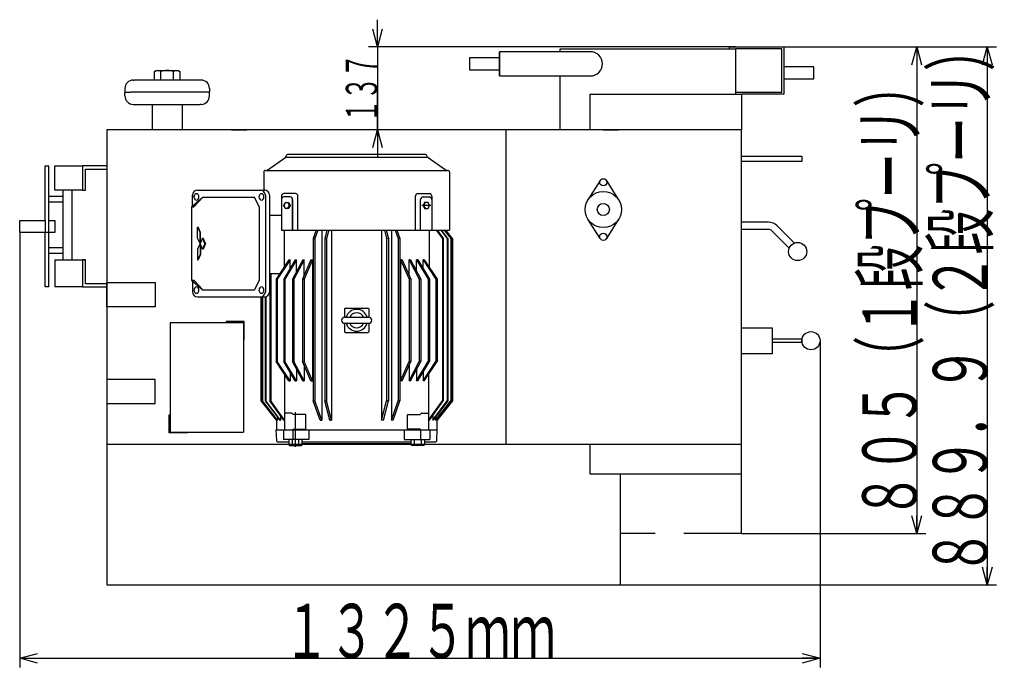
# Model space of a CAD drawing. Extents: x 3755 to 14044, y -5218 to 1040.
# Drawn here: x 12119 to 13748, y -3770 to -2686 of the extents above; entities that cross this region are included whole.
import ezdxf
from ezdxf.enums import TextEntityAlignment as Align

# ---------------------------------------------------------------- set-up
doc = ezdxf.new("R2010")
doc.units = 0
doc.header["$LTSCALE"] = 15
doc.header["$PDMODE"] = 65
doc.header["$PDSIZE"] = 0.2
for name, pattern in [('CENTER2', [28.575, 19.05, -3.175, 3.175, -3.175]), ('DIVIDE', [1.25, 0.5, -0.25, 0, -0.25, 0, -0.25]), ('HIDDEN', [9.525, 6.35, -3.175])]:
    doc.linetypes.add(name, pattern=pattern)
doc.layers.get('0').update_dxf_attribs({"linetype": 'CONTINUOUS'})
doc.layers.get('DEFPOINTS').update_dxf_attribs({"color": 3, "linetype": 'DIVIDE'})
for name, color, linetype in [('1', 7, 'CONTINUOUS'), ('外径図', 7, 'CONTINUOUS'), ('ﾌﾗﾝｼﾞｶﾊﾞｰ', 7, 'CONTINUOUS')]:
    doc.layers.add(name, color=color, linetype=linetype)
doc.styles.add('DIMSTANDARD', font='MONOTXT.shx', dxfattribs={"width": 0.8, "bigfont": 'EXTFONT.shx'})
doc.styles.get("Standard").update_dxf_attribs({"font": 'MONOTXT.shx', "width": 0.8, "bigfont": 'EXTFONT.shx'})
doc.dimstyles.new('DIMSTYEX_1', dxfattribs={"dimscale": 15, "dimtxt": 5.376, "dimasz": 2, "dimexe": 1, "dimexo": 0, "dimgap": 0, "dimtad": 3, "dimdec": 3, "dimdsep": 46, "dimtxsty": 'DIMSTANDARD', "dimblk1": 'OPEN30', "dimblk2": 'OPEN30', "dimsah": 1, "dimcen": 0, "dimclrd": 7, "dimclre": 7, "dimclrt": 7, "dimadec": 3, "dimazin": 2, "dimtfac": 0.5, "dimtdec": 3, "dimtofl": 0, "dimtmove": 0, "dimatfit": 3, "dimfxl": 1, "dimtolj": 1, "dimtzin": 0, "dimlwd": -1, "dimlwe": -1, "dimarcsym": 0})
doc.dimstyles.new('DIMSTYEX_11', dxfattribs={"dimscale": 15, "dimtxt": 5.376, "dimasz": 2, "dimexe": 1, "dimexo": 0, "dimgap": 0, "dimtad": 3, "dimdec": 3, "dimdsep": 46, "dimtxsty": 'DIMSTANDARD', "dimblk1": 'OPEN30', "dimblk2": 'OPEN30', "dimsah": 1, "dimcen": 0, "dimclrd": 7, "dimclre": 7, "dimclrt": 7, "dimadec": 3, "dimazin": 2, "dimtfac": 0.5, "dimtdec": 3, "dimtofl": 0, "dimtmove": 0, "dimatfit": 3, "dimfxl": 1, "dimtolj": 1, "dimtzin": 0, "dimlwd": -1, "dimlwe": -1, "dimarcsym": 0})
doc.dimstyles.new('DIMSTYEX_2', dxfattribs={"dimscale": 15, "dimtxt": 5.376, "dimasz": 2, "dimexe": 1, "dimexo": 0, "dimgap": 0, "dimtad": 3, "dimdec": 3, "dimdsep": 46, "dimtxsty": 'DIMSTANDARD', "dimblk1": 'OPEN30', "dimblk2": 'OPEN30', "dimsah": 1, "dimcen": 0, "dimclrd": 7, "dimclre": 7, "dimclrt": 7, "dimadec": 3, "dimazin": 2, "dimtfac": 0.5, "dimtdec": 3, "dimtofl": 0, "dimtmove": 0, "dimatfit": 3, "dimfxl": 1, "dimtolj": 1, "dimtzin": 0, "dimlwd": -1, "dimlwe": -1, "dimarcsym": 0})
doc.dimstyles.new('DIMSTYEX_3', dxfattribs={"dimscale": 15, "dimtxt": 3.136, "dimasz": 2, "dimexe": 1, "dimexo": 0, "dimgap": 0, "dimtad": 3, "dimdec": 3, "dimdsep": 46, "dimtxsty": 'DIMSTANDARD', "dimblk1": 'OPEN30', "dimblk2": 'OPEN30', "dimsah": 1, "dimcen": 0, "dimclrd": 7, "dimclre": 7, "dimclrt": 7, "dimadec": 3, "dimazin": 2, "dimtfac": 0.5, "dimtdec": 3, "dimtofl": 0, "dimtmove": 0, "dimatfit": 3, "dimfxl": 1, "dimtolj": 1, "dimtzin": 0, "dimlwd": -1, "dimlwe": -1, "dimarcsym": 0})

# ---------------------------------------------------------------- blocks, each defined once
blk = doc.blocks.new('_OPEN30')
at = {"color": 0, "linetype": 'BYBLOCK', "lineweight": -2}
for p, q in [((-1, 0.268), (0, 0)), ((0, 0), (-1, -0.268)), ((0, 0), (-1, 0))]:
    blk.add_line(p, q, dxfattribs=at)
blk = doc.blocks.new('*D30')
at = {"layer": 'DEFPOINTS', "color": 7, "linetype": 'BYBLOCK'}
for p in [(13383.3, -2730.6), (13113.3, -3620.5), (13720.1, -3620.5)]:
    blk.add_point(p, dxfattribs=at)
at = {"layer": '外径図', "color": 7, "linetype": 'BYBLOCK'}
for p, q in [((13383.3, -2730.6), (13735.1, -2730.6)), ((13720.1, -2730.6), (13720.1, -3620.5)), ((13113.3, -3620.5), (13735.1, -3620.5))]:
    blk.add_line(p, q, dxfattribs=at)
at = {"layer": '外径図', "color": 7, "linetype": 'BYBLOCK', "xscale": 29.5442325904, "yscale": 29.5442325904, "zscale": 29.5442325904}
for p, rotation in [((13720.1, -2730.6), 90), ((13720.1, -3620.5), 270)]:
    blk.add_blockref('_OPEN30', p, dxfattribs=dict(at, rotation=rotation))
at = {"layer": '外径図', "color": 7, "linetype": 'BYBLOCK', "width": 0.72819}
blk.add_text('８８９．９（２段プーリ）', height=90, rotation=90, dxfattribs=at).set_placement((13720.1, -3604.2), (13720.1, -2695.2), align=Align.FIT)
blk = doc.blocks.new('*D31')
at = {"layer": 'DEFPOINTS', "color": 7, "linetype": 'BYBLOCK'}
for p in [(12119.3, -3037.6), (13443.3, -3216.6), (13443.3, -3741.9)]:
    blk.add_point(p, dxfattribs=at)
at = {"layer": '外径図', "color": 7, "linetype": 'BYBLOCK'}
for p, q in [((12119.3, -3037.6), (12119.3, -3756.9)), ((13443.3, -3216.6), (13443.3, -3756.9)), ((12119.3, -3741.9), (13443.3, -3741.9))]:
    blk.add_line(p, q, dxfattribs=at)
at = {"layer": '外径図', "color": 7, "linetype": 'BYBLOCK', "xscale": 29.5442325904, "yscale": 29.5442325904, "zscale": 29.5442325904, "rotation": 180}
blk.add_blockref('_OPEN30', (12119.3, -3741.9), dxfattribs=at)
at = {"layer": '外径図', "color": 7, "linetype": 'BYBLOCK', "xscale": 29.5442325904, "yscale": 29.5442325904, "zscale": 29.5442325904}
blk.add_blockref('_OPEN30', (13443.3, -3741.9), dxfattribs=at)
at = {"layer": '外径図', "color": 7, "linetype": 'BYBLOCK', "width": 0.729927}
blk.add_text('１３２５ｍｍ', height=90, dxfattribs=at).set_placement((12556.3, -3741.9), (13006.3, -3741.9), align=Align.FIT)
blk = doc.blocks.new('*D36')
at = {"layer": 'DEFPOINTS', "color": 7, "linetype": 'BYBLOCK'}
for p in [(13303.3, -2730.6), (12711.3, -2867.6), (12711.3, -2867.6)]:
    blk.add_point(p, dxfattribs=at)
at = {"layer": '外径図', "color": 7, "linetype": 'BYBLOCK'}
for p, q in [((12711.3, -2730.6), (12711.3, -2685.6)), ((13303.3, -2730.6), (12696.3, -2730.6)), ((12711.3, -2730.6), (12711.3, -2799.1)), ((12711.3, -2730.6), (12711.3, -2867.6)), ((12711.3, -2867.6), (12711.3, -2799.1)), ((12711.3, -2867.6), (12696.3, -2867.6)), ((12711.3, -2867.6), (12711.3, -2912.6))]:
    blk.add_line(p, q, dxfattribs=at)
at = {"layer": '外径図', "color": 7, "linetype": 'BYBLOCK', "xscale": 29.5442325904, "yscale": 29.5442325904, "zscale": 29.5442325904}
for p, rotation in [((12711.3, -2730.6), 270), ((12711.3, -2867.6), 90)]:
    blk.add_blockref('_OPEN30', p, dxfattribs=dict(at, rotation=rotation))
at = {"layer": '外径図', "color": 7, "linetype": 'BYBLOCK', "width": 0.641574}
blk.add_text('１３７', height=52.5, rotation=90, dxfattribs=at).set_placement((12711.3, -2855.4), (12711.3, -2742.9), align=Align.FIT)
blk = doc.blocks.new('*D37')
at = {"layer": 'DEFPOINTS', "color": 7, "linetype": 'BYBLOCK'}
for p in [(13383.3, -2730.6), (13313.3, -3535.6), (13603.4, -3535.6)]:
    blk.add_point(p, dxfattribs=at)
at = {"layer": '外径図', "color": 7, "linetype": 'BYBLOCK'}
for p, q in [((13383.3, -2730.6), (13618.4, -2730.6)), ((13603.4, -2730.6), (13603.4, -3535.6)), ((13313.3, -3535.6), (13618.4, -3535.6))]:
    blk.add_line(p, q, dxfattribs=at)
at = {"layer": '外径図', "color": 7, "linetype": 'BYBLOCK', "xscale": 29.5442325904, "yscale": 29.5442325904, "zscale": 29.5442325904}
for p, rotation in [((13603.4, -2730.6), 90), ((13603.4, -3535.6), 270)]:
    blk.add_blockref('_OPEN30', p, dxfattribs=dict(at, rotation=rotation))
at = {"layer": '外径図', "color": 7, "linetype": 'BYBLOCK', "width": 0.728534}
blk.add_text('８０５（１段プーリ）', height=90, rotation=90, dxfattribs=at).set_placement((13603.4, -3511.1), (13603.4, -2755.1), align=Align.FIT)

msp = doc.modelspace()

# ---------------------------------------------------------------- linework, layer by layer
at = {"layer": '1', "color": 7, "linetype": 'HIDDEN'}
msp.add_line((13313.311, -3535.6092), (13113.311, -3535.6092), dxfattribs=at)
at = {"layer": '外径図', "color": 7, "linetype": 'CONTINUOUS'}
for p, q in [((13013.311, -2733.6092), (13303.311, -2733.6092)), ((13013.311, -2738.6092), (13013.311, -2733.6092)), ((13293.311, -2733.6092), (13293.311, -2730.6092)), ((13293.311, -2730.6092), (13383.311, -2730.6092)), ((13303.311, -2733.6092), (13303.311, -2808.6092)), ((13380.311, -2733.6092), (13303.311, -2733.6092)), ((13380.311, -2805.6092), (13380.311, -2733.6092)), ((13383.311, -2730.6092), (13383.311, -2808.6092)), ((13383.311, -2733.6092), (13383.311, -2808.6092)), ((12913.311, -2748.6092), (12863.311, -2748.6092)), ((12863.311, -2748.6092), (12863.311, -2768.6092)), ((13063.311, -2738.6092), (12913.311, -2738.6092)), ((12913.311, -2738.6092), (12913.311, -2778.6092)), ((12913.311, -2778.6092), (12913.311, -2738.6092)), ((12863.311, -2768.6092), (12913.311, -2768.6092)), ((13433.311, -2763.6092), (13383.311, -2763.6092)), ((13433.311, -2783.6092), (13433.311, -2763.6092)), ((12913.311, -2778.6092), (13063.311, -2778.6092)), ((13013.311, -2867.6092), (13013.311, -2778.6092)), ((13383.311, -2783.6092), (13433.311, -2783.6092)), ((12293.311, -2799.6135), (12293.311, -2805.1135)), ((12307.311, -2785.6135), (12308.6563, -2785.6135)), ((12417.9657, -2785.6135), (12308.6563, -2785.6135)), ((12419.311, -2785.6135), (12417.9657, -2785.6135)), ((12433.311, -2799.6135), (12433.311, -2805.1135)), ((12293.811, -2805.6135), (12293.311, -2805.1135)), ((12293.811, -2805.6092), (12293.311, -2806.1092)), ((12293.311, -2811.6092), (12293.311, -2806.1092)), ((12293.811, -2805.6135), (12303.311, -2805.5835)), ((12293.811, -2805.6092), (12303.311, -2805.6392)), ((12423.311, -2805.5835), (12303.311, -2805.5835)), ((12432.811, -2805.6135), (12423.311, -2805.5835)), ((12432.811, -2805.6092), (12423.311, -2805.6392)), ((12433.311, -2805.1135), (12432.811, -2805.6135)), ((12433.311, -2806.1092), (12432.811, -2805.6092)), ((12433.311, -2811.6092), (12433.311, -2806.1092)), ((13063.311, -2867.6092), (13063.311, -2808.6092)), ((13063.311, -2808.6092), (13313.311, -2808.6092)), ((13303.311, -2805.6092), (13380.311, -2805.6092)), ((13313.311, -2808.6092), (13313.311, -2867.6092)), ((13383.311, -2808.6092), (13313.311, -2808.6092)), ((12307.311, -2825.6092), (12308.6563, -2825.6092)), ((12308.6563, -2825.6092), (12417.9657, -2825.6092)), ((12338.311, -2825.6092), (12338.311, -2867.6092)), ((12388.311, -2825.6092), (12388.311, -2867.6092)), ((12419.311, -2825.6092), (12417.9657, -2825.6092)), ((13313.311, -2867.6092), (12263.311, -2867.6092)), ((12263.311, -2867.6092), (12263.311, -3387.6092)), ((12469.811, -2867.6092), (12494.811, -2867.6092)), ((12923.311, -2867.6092), (12923.311, -3387.6092)), ((13313.311, -2867.6092), (13063.311, -2867.6092)), ((13084.811, -2867.6092), (13109.811, -2867.6092)), ((13313.311, -3535.6092), (13313.311, -2867.6092)), ((12528.2488, -2934.8092), (12559.6681, -2912.8092)), ((12559.4192, -2912.8092), (12793.6681, -2912.8092)), ((12559.6681, -2912.8092), (12559.6681, -2911.8092)), ((12790.6681, -2908.8092), (12562.4192, -2908.8092)), ((12793.6681, -2912.8092), (12793.6681, -2911.8092)), ((12825.0873, -2934.8092), (12793.6681, -2912.8092)), ((13313.311, -2911.1092), (13413.311, -2911.1092)), ((13413.311, -2911.1092), (13413.311, -2920.1092)), ((12161.311, -2967.6092), (12161.311, -2927.6092)), ((12161.311, -2927.6092), (12167.311, -2927.6092)), ((12167.311, -3127.6092), (12167.311, -2927.6092)), ((12177.311, -2967.6092), (12177.311, -2927.6092)), ((12177.311, -2927.6092), (12223.311, -2927.6092)), ((12263.311, -2927.6092), (12223.311, -2927.6092)), ((12223.311, -2927.6092), (12223.311, -2967.6092)), ((13413.311, -2920.1092), (13313.311, -2920.1092)), ((12228.311, -2967.6092), (12228.311, -2932.6092)), ((12228.311, -2932.6092), (12263.311, -2932.6092)), ((12522.9681, -2938.0092), (12522.9681, -2967.7092)), ((12525.9192, -2934.8092), (12827.1681, -2934.8092)), ((12830.3681, -2938.0092), (12830.3681, -3033.8092)), ((13079.7356, -2951.4092), (13059.4338, -2983.6092)), ((13089.4701, -2950.8286), (13110.1706, -2983.5813)), ((12161.311, -3017.6092), (12161.311, -2967.6092)), ((12167.311, -2977.6092), (12190.811, -2977.6092)), ((12223.311, -2967.6092), (12177.311, -2967.6092)), ((12190.811, -2967.6092), (12190.811, -3082.6092)), ((12205.811, -2967.6092), (12205.811, -3082.6092)), ((12223.311, -2967.6092), (12228.311, -2967.6092)), ((12403.6134, -2995.2125), (12422.2821, -2979.3092)), ((12405.2838, -2975.8092), (12405.2838, -2979.2092)), ((12405.2838, -2993.7895), (12405.2838, -2975.8092)), ((12422.2821, -2979.3092), (12407.5199, -2995.2125)), ((12413.3838, -2967.7092), (12524.6622, -2967.7092)), ((12422.2821, -2979.3092), (12507.6001, -2979.3092)), ((12515.6971, -2995.2125), (12507.6001, -2979.3092)), ((12525.7412, -2975.8092), (12525.7412, -3135.8092)), ((12532.7622, -2975.8092), (12532.7622, -3135.8092)), ((12552.3219, -2977.3092), (12552.3219, -3033.8092)), ((12575.4907, -2973.3092), (12556.3219, -2973.3092)), ((12566.7067, -2978.8092), (12556.3219, -2978.8092)), ((12579.4907, -3033.8092), (12579.4907, -2977.3092)), ((12773.8454, -3033.8092), (12773.8454, -2977.3092)), ((12777.8454, -2973.3092), (12797.0142, -2973.3092)), ((12786.6295, -2978.8092), (12797.0142, -2978.8092)), ((12801.0142, -2977.3092), (12801.0142, -3033.8092)), ((12190.811, -2987.6092), (12167.311, -2987.6092)), ((12403.6134, -2995.2125), (12403.6134, -3116.4058)), ((12403.6134, -2995.2125), (12407.5199, -2995.2125)), ((12515.6971, -2995.2125), (12515.6971, -3116.4058)), ((12556.168, -2992.8092), (12558.482, -2987.8092)), ((12558.482, -2997.8092), (12556.168, -2992.8092)), ((12558.482, -2987.8092), (12564.482, -2987.8092)), ((12565.4048, -2992.8092), (12563.3337, -2987.8092)), ((12565.4048, -2992.8092), (12563.3337, -2997.8092)), ((12564.482, -2987.8092), (12566.5532, -2992.8092)), ((12566.5532, -2992.8092), (12564.482, -2997.8092)), ((12570.7067, -3033.8092), (12570.7067, -2982.8092)), ((12570.7067, -2982.8092), (12570.7067, -3033.8092)), ((12782.6295, -3033.8092), (12782.6295, -2982.8092)), ((12788.8541, -2987.8092), (12786.783, -2992.8092)), ((12786.783, -2992.8092), (12788.8541, -2997.8092)), ((12787.9313, -2992.8092), (12790.0024, -2987.8092)), ((12787.9313, -2992.8092), (12790.0024, -2997.8092)), ((12794.8541, -2987.8092), (12788.8541, -2987.8092)), ((12797.1681, -2992.8092), (12794.8541, -2987.8092)), ((12794.8541, -2997.8092), (12797.1681, -2992.8092)), ((12532.7194, -3008.8092), (12552.3219, -3008.8092)), ((12564.482, -2997.8092), (12558.482, -2997.8092)), ((12788.8541, -2997.8092), (12794.8541, -2997.8092)), ((12119.311, -3017.6092), (12161.311, -3017.6092)), ((12119.311, -3037.6092), (12119.311, -3017.6092)), ((12161.311, -3017.6092), (12161.311, -3037.6092)), ((12167.311, -3017.6092), (12177.311, -3017.6092)), ((12177.311, -3017.6092), (12177.311, -3037.6092)), ((12413.5304, -3046.7159), (12413.5304, -3028.5294)), ((12413.5304, -3028.5294), (12414.4963, -3028.5294)), ((12417.6068, -3037.6227), (12413.5304, -3028.5294)), ((12418.5727, -3037.6227), (12414.4963, -3028.5294)), ((13079.6995, -3047.7513), (13059.434, -3015.6094)), ((13110.1881, -3015.6092), (13089.8864, -3047.8092)), ((13358.049, -3020.6092), (13313.311, -3020.6092)), ((13372.1911, -3026.467), (13400.8766, -3055.1526)), ((12161.311, -3037.6092), (12119.311, -3037.6092)), ((12161.311, -3082.6092), (12161.311, -3037.6092)), ((12177.311, -3037.6092), (12161.311, -3037.6092)), ((12417.6068, -3055.8092), (12417.6068, -3037.6227)), ((12417.6068, -3037.6227), (12418.5727, -3037.6227)), ((12418.5727, -3053.6545), (12418.5727, -3037.6227)), ((12552.3219, -3033.8092), (12830.3681, -3033.8092)), ((12556.6681, -3033.8092), (12556.6681, -3095.0523)), ((12609.8474, -3033.8092), (12604.9128, -3047.8092)), ((12612.7153, -3033.8092), (12607.7792, -3047.8092)), ((12619.0618, -3033.8092), (12619.0618, -3347.8092)), ((12627.6315, -3033.8092), (12624.0441, -3047.8092)), ((12630.6617, -3033.8092), (12627.0743, -3047.8092)), ((12635.2741, -3033.8092), (12635.2741, -3347.8092)), ((12718.0621, -3033.8092), (12718.0621, -3347.8092)), ((12722.6745, -3033.8092), (12726.2619, -3047.8092)), ((12725.7046, -3033.8092), (12729.292, -3047.8092)), ((12734.2744, -3033.8092), (12734.2744, -3347.8092)), ((12740.6208, -3033.8092), (12745.557, -3047.8092)), ((12743.4888, -3033.8092), (12748.4233, -3047.8092)), ((12796.6681, -3033.8092), (12796.6681, -3095.0523)), ((12808.5537, -3033.8092), (12818.5632, -3047.8092)), ((12809.969, -3033.8092), (12819.9785, -3047.8092)), ((12816.1432, -3033.8092), (12826.708, -3047.8092)), ((12827.7443, -3047.8092), (12817.1761, -3033.8092)), ((12821.3548, -3033.8092), (12832.3008, -3047.8092)), ((12832.9251, -3047.8092), (12821.9791, -3033.8092)), ((12835.223, -3047.8092), (12824.0865, -3033.8092)), ((13358.049, -3032.6092), (13313.311, -3032.6092)), ((13363.7058, -3034.9523), (13392.3913, -3063.6378)), ((12417.6068, -3055.8092), (12413.5304, -3046.7159)), ((12417.6068, -3055.8092), (12413.5304, -3064.9025)), ((12421.6832, -3046.7159), (12417.6068, -3055.8092)), ((12417.6068, -3055.8092), (12417.6068, -3073.9957)), ((12421.6832, -3064.9025), (12417.6068, -3055.8092)), ((12418.5727, -3057.9639), (12418.5727, -3073.9957)), ((12421.6832, -3046.7159), (12422.6491, -3046.7159)), ((12425.7596, -3055.8092), (12421.6832, -3046.7159)), ((12425.7596, -3055.8092), (12421.6832, -3064.9025)), ((12426.7255, -3055.8092), (12422.6491, -3046.7159)), ((12426.7255, -3055.8092), (12422.6491, -3064.9025)), ((12604.9128, -3047.8092), (12604.9128, -3315.8092)), ((12604.9128, -3047.8092), (12607.7792, -3047.8092)), ((12607.7792, -3047.8092), (12607.7792, -3315.8092)), ((12624.0441, -3047.8092), (12624.0441, -3315.8092)), ((12624.0441, -3047.8092), (12627.0743, -3047.8092)), ((12627.0743, -3047.8092), (12627.0743, -3315.8092)), ((12726.2619, -3047.8092), (12726.2619, -3315.8092)), ((12729.292, -3047.8092), (12726.2619, -3047.8092)), ((12729.292, -3047.8092), (12729.292, -3315.8092)), ((12745.557, -3047.8092), (12745.557, -3315.8092)), ((12748.4233, -3047.8092), (12745.557, -3047.8092)), ((12748.4233, -3047.8092), (12748.4233, -3315.8092)), ((12818.5632, -3047.8092), (12818.5632, -3315.8092)), ((12819.9785, -3047.8092), (12818.5632, -3047.8092)), ((12819.9785, -3047.8092), (12819.9785, -3315.8092)), ((12826.708, -3047.8092), (12826.708, -3315.8092)), ((12827.7443, -3047.8092), (12826.708, -3047.8092)), ((12827.7443, -3047.8092), (12827.7443, -3315.8092)), ((12832.3008, -3047.8092), (12832.3008, -3315.8092)), ((12832.9251, -3047.8092), (12832.3008, -3047.8092)), ((12832.9251, -3047.8092), (12832.9251, -3315.8092)), ((12835.223, -3047.8092), (12835.223, -3315.8092)), ((12167.311, -3062.6092), (12190.811, -3062.6092)), ((12190.811, -3072.6092), (12167.311, -3072.6092)), ((12413.5304, -3064.9025), (12413.5304, -3083.089)), ((12417.6068, -3073.9957), (12413.5304, -3083.089)), ((12418.5727, -3073.9957), (12414.4963, -3083.089)), ((12417.6068, -3073.9957), (12418.5727, -3073.9957)), ((12421.6832, -3064.9025), (12422.6491, -3064.9025)), ((12161.311, -3127.6092), (12161.311, -3082.6092)), ((12177.311, -3082.6092), (12177.311, -3127.6092)), ((12177.311, -3082.6092), (12228.311, -3082.6092)), ((12228.311, -3082.6092), (12223.311, -3082.6092)), ((12223.311, -3082.6092), (12223.311, -3127.6092)), ((12228.311, -3122.6092), (12228.311, -3082.6092)), ((12413.5304, -3083.089), (12414.4963, -3083.089)), ((12564.7859, -3082.8092), (12543.5681, -3114.8092)), ((12566.5886, -3082.8092), (12545.36, -3114.8092)), ((12575.2497, -3082.8092), (12556.0706, -3114.8092)), ((12577.3596, -3082.8092), (12558.1805, -3114.8092)), ((12564.7859, -3082.8092), (12566.5886, -3082.8092)), ((12566.5886, -3097.2601), (12566.5886, -3082.8092)), ((12587.4488, -3082.8092), (12570.6292, -3114.8092)), ((12589.8547, -3082.8092), (12573.035, -3114.8092)), ((12575.2497, -3082.8092), (12577.3596, -3082.8092)), ((12577.3596, -3102.0042), (12577.3596, -3082.8092)), ((12601.1382, -3082.8092), (12586.9688, -3114.8092)), ((12587.4488, -3082.8092), (12589.8547, -3082.8092)), ((12603.8351, -3082.8092), (12589.6628, -3114.8092)), ((12589.8547, -3108.2918), (12589.8547, -3082.8092)), ((12601.1382, -3082.8092), (12603.8351, -3082.8092)), ((12603.8351, -3082.8092), (12603.8351, -3282.8092)), ((12749.501, -3082.8092), (12749.501, -3282.8092)), ((12749.501, -3082.8092), (12763.6734, -3114.8092)), ((12752.1979, -3082.8092), (12749.501, -3082.8092)), ((12752.1979, -3082.8092), (12766.3673, -3114.8092)), ((12763.4815, -3108.2918), (12763.4815, -3082.8092)), ((12763.4815, -3082.8092), (12780.3011, -3114.8092)), ((12765.8874, -3082.8092), (12763.4815, -3082.8092)), ((12765.8874, -3082.8092), (12782.707, -3114.8092)), ((12775.9765, -3102.0042), (12775.9765, -3082.8092)), ((12775.9765, -3082.8092), (12795.1557, -3114.8092)), ((12778.0864, -3082.8092), (12775.9765, -3082.8092)), ((12778.0864, -3082.8092), (12797.2656, -3114.8092)), ((12786.7476, -3097.2601), (12786.7476, -3082.8092)), ((12788.5502, -3082.8092), (12786.7476, -3082.8092)), ((12786.7476, -3082.8092), (12807.9762, -3114.8092)), ((12788.5502, -3082.8092), (12809.768, -3114.8092)), ((12549.5356, -3105.8092), (12532.7194, -3105.8092)), ((12533.3577, -3105.8092), (12533.3577, -3315.8092)), ((12534.773, -3105.8092), (12534.773, -3315.8092)), ((12263.311, -3122.6092), (12228.311, -3122.6092)), ((12263.311, -3160.5092), (12263.311, -3120.5092)), ((12263.311, -3120.5092), (12343.311, -3120.5092)), ((12343.311, -3120.5092), (12343.311, -3160.5092)), ((12403.6134, -3116.4058), (12407.5199, -3116.4058)), ((12403.6134, -3116.4058), (12422.2821, -3132.3092)), ((12405.2838, -3117.8289), (12405.2838, -3135.8092)), ((12422.2821, -3132.3092), (12407.5199, -3116.4058)), ((12515.6971, -3116.4058), (12507.6001, -3132.3092)), ((12543.5681, -3114.8092), (12545.36, -3114.8092)), ((12543.5755, -3114.8092), (12543.5755, -3250.8092)), ((12545.36, -3114.8092), (12545.36, -3250.8092)), ((12556.0706, -3114.8092), (12556.0706, -3250.8092)), ((12556.0706, -3114.8092), (12558.1805, -3114.8092)), ((12558.1805, -3114.8092), (12558.1805, -3250.8092)), ((12570.6292, -3114.8092), (12570.6292, -3250.8092)), ((12570.6292, -3114.8092), (12573.035, -3114.8092)), ((12573.035, -3114.8092), (12573.035, -3250.8092)), ((12586.9688, -3114.8092), (12586.9688, -3250.8092)), ((12586.9688, -3114.8092), (12589.6628, -3114.8092)), ((12589.6628, -3114.8092), (12589.6628, -3250.8092)), ((12763.6734, -3114.8092), (12763.6734, -3250.8092)), ((12766.3673, -3114.8092), (12763.6734, -3114.8092)), ((12766.3673, -3114.8092), (12766.3673, -3250.8092)), ((12780.3011, -3114.8092), (12780.3011, -3250.8092)), ((12782.707, -3114.8092), (12780.3011, -3114.8092)), ((12782.707, -3114.8092), (12782.707, -3250.8092)), ((12795.1557, -3114.8092), (12795.1557, -3250.8092)), ((12797.2656, -3114.8092), (12795.1557, -3114.8092)), ((12797.2656, -3114.8092), (12797.2656, -3250.8092)), ((12807.9762, -3114.8092), (12807.9762, -3250.8092)), ((12809.768, -3114.8092), (12807.9762, -3114.8092)), ((12809.7607, -3114.8092), (12809.7607, -3250.8092)), ((12167.311, -3127.6092), (12161.311, -3127.6092)), ((12223.311, -3127.6092), (12177.311, -3127.6092)), ((12223.311, -3127.6092), (12263.311, -3127.6092)), ((12422.2821, -3132.3092), (12507.6001, -3132.3092)), ((12413.3838, -3143.9092), (12524.6622, -3143.9092)), ((12518.1132, -3143.9092), (12518.1132, -3315.8092)), ((12520.4111, -3143.9092), (12520.4111, -3315.8092)), ((12521.0354, -3143.9092), (12521.0354, -3315.8092)), ((12525.5919, -3143.9092), (12525.5919, -3315.8092)), ((12526.6281, -3143.9092), (12526.6281, -3315.8092)), ((12343.311, -3160.5092), (12263.311, -3160.5092)), ((12656.6681, -3163.8092), (12656.6681, -3177.8092)), ((12657.6681, -3162.8092), (12695.6681, -3162.8092)), ((12696.6681, -3163.8092), (12696.6681, -3177.8092)), ((12368.311, -3186.6092), (12489.311, -3186.6092)), ((12368.311, -3186.6092), (12368.311, -3367.6092)), ((12490.911, -3185.0092), (12460.911, -3185.0092)), ((12460.911, -3185.0092), (12460.911, -3186.6092)), ((12489.311, -3186.6092), (12489.311, -3367.6092)), ((12490.911, -3215.0092), (12490.911, -3185.0092)), ((12656.6681, -3177.8092), (12696.6681, -3177.8092)), ((12656.6681, -3187.8092), (12696.6681, -3187.8092)), ((12656.6681, -3187.8092), (12656.6681, -3201.8092)), ((12696.6681, -3187.8092), (12696.6681, -3201.8092)), ((12657.6681, -3202.8092), (12695.6681, -3202.8092)), ((13313.311, -3195.1092), (13364.311, -3195.1092)), ((13364.311, -3195.1092), (13364.311, -3238.1092)), ((12489.311, -3215.0092), (12490.911, -3215.0092)), ((13364.311, -3213.6092), (13413.311, -3213.6092)), ((13413.311, -3219.6092), (13364.311, -3219.6092)), ((13413.311, -3213.6092), (13413.311, -3219.6092)), ((13364.311, -3238.1092), (13313.311, -3238.1092)), ((12543.5681, -3250.8092), (12545.36, -3250.8092)), ((12564.7859, -3282.8092), (12543.5681, -3250.8092)), ((12566.5886, -3282.8092), (12545.36, -3250.8092)), ((12575.2497, -3282.8092), (12556.0706, -3250.8092)), ((12556.0706, -3250.8092), (12558.1805, -3250.8092)), ((12577.3596, -3282.8092), (12558.1805, -3250.8092)), ((12587.4488, -3282.8092), (12570.6292, -3250.8092)), ((12570.6292, -3250.8092), (12573.035, -3250.8092)), ((12589.8547, -3282.8092), (12573.035, -3250.8092)), ((12601.1382, -3282.8092), (12586.9688, -3250.8092)), ((12586.9688, -3250.8092), (12589.6628, -3250.8092)), ((12603.8351, -3282.8092), (12589.6628, -3250.8092)), ((12589.8547, -3257.3265), (12589.8547, -3282.8092)), ((12749.501, -3282.8092), (12763.6734, -3250.8092)), ((12752.1979, -3282.8092), (12766.3673, -3250.8092)), ((12763.4815, -3282.8092), (12780.3011, -3250.8092)), ((12763.4815, -3257.3265), (12763.4815, -3282.8092)), ((12766.3673, -3250.8092), (12763.6734, -3250.8092)), ((12765.8874, -3282.8092), (12782.707, -3250.8092)), ((12775.9765, -3282.8092), (12795.1557, -3250.8092)), ((12778.0864, -3282.8092), (12797.2656, -3250.8092)), ((12782.707, -3250.8092), (12780.3011, -3250.8092)), ((12786.7476, -3282.8092), (12807.9762, -3250.8092)), ((12788.5502, -3282.8092), (12809.768, -3250.8092)), ((12797.2656, -3250.8092), (12795.1557, -3250.8092)), ((12809.768, -3250.8092), (12807.9762, -3250.8092)), ((12557.6518, -3272.0498), (12557.6518, -3336.8139)), ((12566.5886, -3268.3583), (12566.5886, -3282.8092)), ((12577.3596, -3263.6142), (12577.3596, -3282.8092)), ((12775.9765, -3263.6142), (12775.9765, -3282.8092)), ((12786.7476, -3268.3583), (12786.7476, -3282.8092)), ((12795.6843, -3272.0498), (12795.6843, -3336.8139)), ((12343.311, -3280.5092), (12263.311, -3280.5092)), ((12263.311, -3280.5092), (12263.311, -3320.5092)), ((12343.311, -3320.5092), (12343.311, -3280.5092)), ((12564.7859, -3282.8092), (12566.5886, -3282.8092)), ((12575.2497, -3282.8092), (12577.3596, -3282.8092)), ((12587.4488, -3282.8092), (12589.8547, -3282.8092)), ((12601.1382, -3282.8092), (12603.8351, -3282.8092)), ((12752.1979, -3282.8092), (12749.501, -3282.8092)), ((12765.8874, -3282.8092), (12763.4815, -3282.8092)), ((12778.0864, -3282.8092), (12775.9765, -3282.8092)), ((12788.5502, -3282.8092), (12786.7476, -3282.8092)), ((12263.311, -3320.5092), (12343.311, -3320.5092)), ((12518.1132, -3315.8092), (12544.1681, -3348.5634)), ((12520.4111, -3315.8092), (12521.0354, -3315.8092)), ((12520.4111, -3315.8092), (12545.4305, -3347.8092)), ((12546.0548, -3347.8092), (12521.0354, -3315.8092)), ((12525.5919, -3315.8092), (12549.7477, -3347.8092)), ((12525.5919, -3315.8092), (12526.6281, -3315.8092)), ((12550.7763, -3347.8092), (12526.6281, -3315.8092)), ((12556.2365, -3347.8092), (12533.3577, -3315.8092)), ((12533.3577, -3315.8092), (12534.773, -3315.8092)), ((12557.6518, -3347.8092), (12534.773, -3315.8092)), ((12616.1918, -3347.8092), (12604.9128, -3315.8092)), ((12604.9128, -3315.8092), (12607.7792, -3315.8092)), ((12619.0618, -3347.8092), (12607.7792, -3315.8092)), ((12632.2439, -3347.8092), (12624.0441, -3315.8092)), ((12624.0441, -3315.8092), (12627.0743, -3315.8092)), ((12635.2741, -3347.8092), (12627.0743, -3315.8092)), ((12718.0621, -3347.8092), (12726.2619, -3315.8092)), ((12721.0923, -3347.8092), (12729.292, -3315.8092)), ((12729.292, -3315.8092), (12726.2619, -3315.8092)), ((12734.2744, -3347.8092), (12745.557, -3315.8092)), ((12737.1444, -3347.8092), (12748.4233, -3315.8092)), ((12748.4233, -3315.8092), (12745.557, -3315.8092)), ((12795.6843, -3347.8092), (12818.5632, -3315.8092)), ((12797.0997, -3347.8092), (12819.9785, -3315.8092)), ((12802.5599, -3347.8092), (12826.708, -3315.8092)), ((12827.7443, -3315.8092), (12803.5885, -3347.8092)), ((12807.2814, -3347.8092), (12832.3008, -3315.8092)), ((12832.9251, -3315.8092), (12807.9057, -3347.8092)), ((12835.223, -3315.8092), (12809.1681, -3348.5634)), ((12819.9785, -3315.8092), (12818.5632, -3315.8092)), ((12827.7443, -3315.8092), (12826.708, -3315.8092)), ((12832.9251, -3315.8092), (12832.3008, -3315.8092)), ((12366.711, -3369.2092), (12366.711, -3339.2092)), ((12366.711, -3339.2092), (12368.311, -3339.2092)), ((12557.5206, -3337.3092), (12557.5206, -3363.8092)), ((12568.7485, -3336.3092), (12558.5206, -3336.3092)), ((12571.5163, -3338.6627), (12569.4556, -3336.6021)), ((12592.1048, -3338.8092), (12571.8698, -3338.8092)), ((12761.2314, -3338.8092), (12781.4663, -3338.8092)), ((12781.8199, -3338.6627), (12783.8805, -3336.6021)), ((12784.5877, -3336.3092), (12794.8156, -3336.3092)), ((12795.8156, -3337.3092), (12795.8156, -3363.8092)), ((12544.1681, -3346.1945), (12544.1681, -3363.8092)), ((12545.4305, -3347.8092), (12546.0548, -3347.8092)), ((12546.0548, -3342.9171), (12546.0548, -3347.8092)), ((12549.7477, -3347.8092), (12550.7763, -3347.8092)), ((12550.7763, -3340.1721), (12550.7763, -3347.8092)), ((12556.2365, -3347.8092), (12557.5206, -3347.8092)), ((12592.6048, -3362.3092), (12592.6048, -3339.3092)), ((12616.1918, -3347.8092), (12619.0618, -3347.8092)), ((12632.2439, -3347.8092), (12635.2741, -3347.8092)), ((12721.0923, -3347.8092), (12718.0621, -3347.8092)), ((12737.1444, -3347.8092), (12734.2744, -3347.8092)), ((12760.7314, -3362.3092), (12760.7314, -3339.3092)), ((12797.0997, -3347.8092), (12795.8156, -3347.8092)), ((12797.0997, -3347.8092), (12795.8156, -3347.8092)), ((12802.5599, -3340.1721), (12802.5599, -3347.8092)), ((12802.5599, -3340.1721), (12802.5599, -3347.8092)), ((12803.5885, -3347.8092), (12802.5599, -3347.8092)), ((12803.5885, -3347.8092), (12802.5599, -3347.8092)), ((12807.2814, -3342.9171), (12807.2814, -3347.8092)), ((12807.2814, -3342.9171), (12807.2814, -3347.8092)), ((12807.9057, -3347.8092), (12807.2814, -3347.8092)), ((12807.9057, -3347.8092), (12807.2814, -3347.8092)), ((12809.1681, -3346.1945), (12809.1681, -3363.8092)), ((12396.711, -3369.2092), (12366.711, -3369.2092)), ((12368.311, -3367.6092), (12489.311, -3367.6092)), ((12396.711, -3367.6092), (12396.711, -3369.2092)), ((12543.1681, -3363.8092), (12810.1681, -3363.8092)), ((12543.1681, -3363.8092), (12544.0731, -3381.9091)), ((12555.5354, -3363.8092), (12555.5354, -3379.8092)), ((12570.6627, -3363.8092), (12571.5163, -3362.9556)), ((12570.9945, -3363.8092), (12570.9945, -3379.8092)), ((12571.8698, -3362.8092), (12592.1048, -3362.8092)), ((12597.7436, -3363.8092), (12597.7436, -3379.8092)), ((12755.5925, -3363.8092), (12755.5925, -3379.8092)), ((12781.4663, -3362.8092), (12761.2314, -3362.8092)), ((12782.6734, -3363.8092), (12781.8199, -3362.9556)), ((12782.3417, -3363.8092), (12782.3417, -3379.8092)), ((12797.8008, -3363.8092), (12797.8008, -3379.8092)), ((12809.2631, -3381.9091), (12810.1681, -3363.8092)), ((12263.311, -3387.6092), (13313.311, -3387.6092)), ((12263.311, -3387.6092), (12263.311, -3620.5092)), ((12546.0706, -3383.8092), (12564.5818, -3383.8092)), ((12597.7436, -3379.8092), (12555.5354, -3379.8092)), ((12564.5818, -3379.8092), (12564.5818, -3388.9602)), ((12586.5218, -3379.8092), (12564.5818, -3379.8092)), ((12570.0668, -3379.8092), (12570.0668, -3388.9602)), ((12581.0368, -3388.9602), (12581.0368, -3379.8092)), ((12586.5218, -3388.9602), (12586.5218, -3379.8092)), ((12586.5218, -3383.8092), (12766.8143, -3383.8092)), ((12586.5218, -3386.8092), (12766.8143, -3386.8092)), ((12755.5925, -3379.8092), (12797.8008, -3379.8092)), ((12766.8143, -3388.9602), (12766.8143, -3379.8092)), ((12766.8143, -3379.8092), (12788.7543, -3379.8092)), ((12772.2993, -3388.9602), (12772.2993, -3379.8092)), ((12783.2693, -3379.8092), (12783.2693, -3388.9602)), ((12788.7543, -3379.8092), (12788.7543, -3388.9602)), ((12788.7543, -3383.8092), (12807.2656, -3383.8092)), ((13063.311, -3437.6092), (13063.311, -3387.6092)), ((13063.311, -3387.6092), (13313.311, -3387.6092)), ((13084.811, -3387.6092), (13109.811, -3387.6092)), ((12564.5818, -3388.9602), (12566.0518, -3389.8092)), ((12566.0518, -3389.8092), (12585.0518, -3389.8092)), ((12585.0518, -3389.8092), (12586.5218, -3388.9602)), ((12768.2843, -3389.8092), (12766.8143, -3388.9602)), ((12787.2843, -3389.8092), (12768.2843, -3389.8092)), ((12788.7543, -3388.9602), (12787.2843, -3389.8092)), ((13313.311, -3437.6092), (13063.311, -3437.6092)), ((13113.311, -3620.5092), (13113.311, -3437.6092)), ((12263.311, -3620.5092), (13113.311, -3620.5092))]:
    msp.add_line(p, q, dxfattribs=at)
at = {"layer": '外径図', "color": 32, "linetype": 'CENTER2'}
for p, q in [((12799.6515, -2992.8092), (12784.7623, -2992.8092)), ((12575.5518, -3392.3953), (12575.5518, -3334.8092))]:
    msp.add_line(p, q, dxfattribs=at)
at = {"layer": '外径図', "color": 7, "linetype": 'CONTINUOUS'}
for centre, radius in [((13084.811, -2954.6092), 6), ((13084.811, -2999.6092), 30), ((13084.811, -2999.6092), 10), ((13084.811, -3044.6092), 6), ((13406.3551, -3069.1163), 15), ((13428.311, -3216.6092), 15)]:
    msp.add_circle(centre, radius, dxfattribs=at)
for centre, radius, start, end in [((13063.311, -2758.6092), 20, -90, 90), ((12307.311, -2799.6135), 14, 90, 180), ((12419.311, -2799.6135), 14, 0, 90), ((12307.311, -2811.6092), 14, 180, -90), ((12419.311, -2811.6092), 14, -90, 0), ((12562.6681, -2911.8092), 3, 90, 180), ((12790.6681, -2911.8092), 3, 0, 90), ((12526.1681, -2938.0092), 3.2, 90, 180), ((12827.1681, -2938.0092), 3.2, 0, 90), ((12413.3838, -2975.8092), 8.1, 90, 180), ((12414.0347, -2978.8092), 6.4402, 142.743686, -142.743686), ((12411.6944, -2977.0292), 3.5, 37.256314, 142.743686), ((12409.3542, -2978.8092), 6.4402, -37.256314, 37.256314), ((12521.5343, -2978.8092), 6.4402, 142.743686, -142.743686), ((12519.1941, -2977.0292), 3.5, 37.256314, 142.743686), ((12517.6412, -2975.8092), 8.1, 0, 90), ((12516.8538, -2978.8092), 6.4402, -37.256314, 37.256314), ((12524.6622, -2975.8092), 8.1, 0, 90), ((12556.3219, -2977.3092), 4, 90, 180), ((12556.3219, -2982.8092), 4, 90, 180), ((12566.7067, -2982.8092), 4, 0, 90), ((12575.4907, -2977.3092), 4, 0, 90), ((12777.8454, -2977.3092), 4, 90, 180), ((12786.6295, -2982.8092), 4, 90, 180), ((12797.0142, -2977.3092), 4, 0, 90), ((12797.0142, -2982.8092), 4, 0, 90), ((12411.6944, -2980.5892), 3.5, -142.743686, -37.256314), ((12519.1941, -2980.5892), 3.5, -142.743686, -37.256314), ((12561.6775, -2992.8092), 5, 155.165321, -155.165321), ((12560.3993, -2990.8092), 3, 90, 155.165321), ((12560.3993, -2994.8092), 3, -155.165321, -90), ((12561.3292, -2990.8092), 3, 22.500594, 90), ((12561.3292, -2994.8092), 3, -90, -22.500594), ((12559.9929, -2992.8092), 5, -22.500594, 22.500594), ((12793.3433, -2992.8092), 5, 157.499406, -157.499406), ((12792.007, -2990.8092), 3, 90, 157.499406), ((12792.007, -2994.8092), 3, -157.499406, -90), ((12792.9368, -2990.8092), 3, 24.834679, 90), ((12792.9368, -2994.8092), 3, -90, -24.834679), ((12791.6586, -2992.8092), 5, -24.834679, 24.834679), ((13358.049, -3040.6092), 20, 44.9999995, 89.9999995), ((13358.049, -3040.6092), 8, 44.9999995, 89.9999995), ((12413.3838, -3135.8092), 8.1, 180, -90), ((12414.0347, -3132.8092), 6.4402, 142.743686, -142.743686), ((12411.6944, -3131.0292), 3.5, 37.256314, 142.743686), ((12411.6944, -3134.5892), 3.5, -142.743686, -37.256314), ((12409.3542, -3132.8092), 6.4402, -37.256314, 37.256314), ((12521.5343, -3132.8092), 6.4402, 142.743686, -142.743686), ((12519.1941, -3131.0292), 3.5, 37.256314, 142.743686), ((12519.1941, -3134.5892), 3.5, -142.743686, -37.256314), ((12517.6412, -3135.8092), 8.1, -90, 0), ((12516.8538, -3132.8092), 6.4402, -37.256314, 37.256314), ((12524.6622, -3135.8092), 8.1, -90, 0), ((12657.6681, -3163.8092), 1, 90, 180), ((12676.6681, -3182.8092), 18, 16.12762, 163.87238), ((12676.6681, -3182.8092), 12.5, 23.578178, 156.421822), ((12695.6681, -3163.8092), 1, 0, 90), ((12656.6681, -3182.8092), 5, 90, 180), ((12656.6681, -3182.8092), 5, 180, -90), ((12676.6681, -3182.8092), 18, -163.87238, -16.12762), ((12676.6681, -3182.8092), 12.5, -156.421822, -23.578178), ((12696.6681, -3182.8092), 5, 0, 90), ((12696.6681, -3182.8092), 5, -90, 0), ((12657.6681, -3201.8092), 1, 180, -90), ((12695.6681, -3201.8092), 1, -90, 0), ((12558.5206, -3337.3092), 1, 90, 180), ((12568.7485, -3337.3092), 1, 45, 90), ((12571.8698, -3338.3092), 0.5, -135, -90), ((12592.1048, -3339.3092), 0.5, 0, 90), ((12761.2314, -3339.3092), 0.5, 90, 180), ((12781.4663, -3338.3092), 0.5, -90, -45), ((12784.5877, -3337.3092), 1, 90, 135), ((12794.8156, -3337.3092), 1, 0, 90), ((12571.8698, -3363.3092), 0.5, 90, 135), ((12592.1048, -3362.3092), 0.5, -90, 0), ((12761.2314, -3362.3092), 0.5, 180, -90), ((12781.4663, -3363.3092), 0.5, 45, 90), ((12546.0706, -3381.8092), 2, -177.137595, -90), ((12807.2656, -3381.8092), 2, -90, -2.862405), ((12567.3248, -3384.9532), 4.856, -124.384, -55.616), ((12575.5518, -3371.6582), 18.151, -107.588, -72.412), ((12583.7788, -3384.9532), 4.856, -124.384, -55.616), ((12769.5573, -3384.9532), 4.856, -124.384, -55.616), ((12777.7843, -3371.6582), 18.151, -107.588, -72.412), ((12786.0113, -3384.9532), 4.856, -124.384, -55.616)]:
    msp.add_arc(centre, radius, start, end, dxfattribs=at)
at = {"layer": 'ﾌﾗﾝｼﾞｶﾊﾞｰ', "color": 7, "linetype": 'CONTINUOUS'}
for p, q in [((12342.5264, -2771.2212), (12345.311, -2769.6135)), ((12342.5264, -2785.6135), (12342.5264, -2771.2212)), ((12345.311, -2769.6135), (12381.311, -2769.6135)), ((12352.9187, -2785.6135), (12352.9187, -2771.2212)), ((12373.7033, -2785.6135), (12373.7033, -2771.2212)), ((12381.311, -2769.6135), (12384.0956, -2771.2212)), ((12384.0956, -2771.2212), (12384.0956, -2785.6135))]:
    msp.add_line(p, q, dxfattribs=at)
for centre, radius, start, end in [((12347.7225, -2778.8145), 9.201, 55.6157525, 124.3842475), ((12363.311, -2804.0058), 34.3923, 72.4120462, 107.5879538), ((12378.8994, -2778.8145), 9.201, 55.6157525, 124.3842475)]:
    msp.add_arc(centre, radius, start, end, dxfattribs=at)

# ---------------------------------------------------------------- dimensions: what is measured, and where the dimension line sits
at = {"layer": '外径図', "color": 7, "linetype": 'BYBLOCK'}
for base, p1, p2, dimstyle, picture, middle in [((12711.318, -2867.6092), (13303.311, -2730.6092), (12711.318, -2867.6092), 'DIMSTYEX_3', '*D36', (12685.068, -2799.1092)), ((13720.0821, -3620.5092), (13383.311, -2730.6092), (13113.311, -3620.5092), 'DIMSTYEX_1', '*D30', (13675.0821, -3175.5592)), ((13603.4264, -3535.6092), (13383.311, -2730.6092), (13313.311, -3535.6092), 'DIMSTYEX_11', '*D37', (13558.4264, -3133.1092))]:
    dim = msp.add_linear_dim(base=base, p1=p1, p2=p2, angle=270, dimstyle=dimstyle, dxfattribs=at)
    dim.commit()
    dim.dimension.update_dxf_attribs({"geometry": picture, "text_midpoint": middle})
dim = msp.add_linear_dim(base=(13443.311, -3741.9343), p1=(12119.311, -3037.6092), p2=(13443.311, -3216.6092), text='１３２５ｍｍ', dimstyle='DIMSTYEX_2', dxfattribs=at)
dim.commit()
dim.dimension.update_dxf_attribs({"geometry": '*D31', "text_midpoint": (12781.311, -3696.9343)})

doc.saveas('drawing.dxf')
